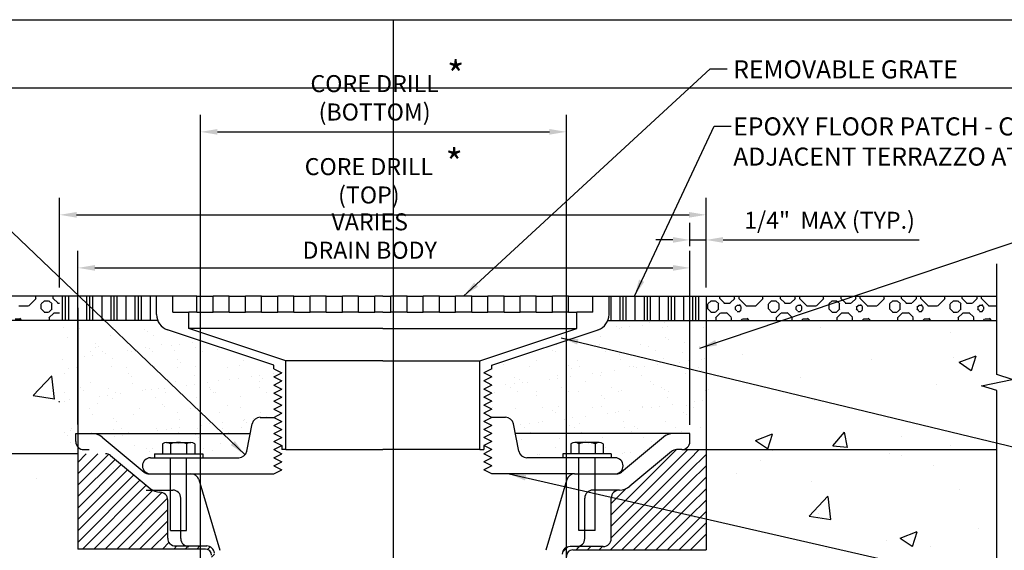
# Model space of a CAD drawing. Units: feet. Extents: x 0 to 17, y 0 to 11.
# Drawn here: x 5.8 to 13, y 7.1 to 11 of the extents above; entities that cross this region are included whole.
import ezdxf

# ---------------------------------------------------------------- set-up
doc = ezdxf.new("R2010")
doc.units = ezdxf.units.FT
doc.header["$LTSCALE"] = 0.5
doc.header["$MEASUREMENT"] = 0
for name, color, linetype in [('02', 90, 'Continuous'), ('05', 15, 'Continuous'), ('08', 253, 'Continuous'), ('a-anno-text', 171, 'Continuous')]:
    doc.layers.add(name, color=color, linetype=linetype)
doc.layers.add('Defpoints 2', color=8, linetype='Continuous', plot=False)
doc.styles.add('POP', font='swissl.ttf')
doc.dimstyles.new('POP', dxfattribs={"dimtxt": 0.125, "dimasz": 0.125, "dimexe": 0.125, "dimexo": 0.0625, "dimgap": 0.0625, "dimtad": 1, "dimdec": 3, "dimzin": 0, "dimdsep": 46, "dimtxsty": 'POP', "dimcen": -0.09, "dimclrd": 256, "dimclre": 256, "dimclrt": 256, "dimaunit": 1, "dimazin": 0, "dimtfac": 1, "dimtdec": 3, "dimtmove": 0, "dimatfit": 3, "dimfxl": 1, "dimtolj": 1, "dimtzin": 0, "dimlwd": -1, "dimlwe": -1, "dimarcsym": 0})
doc.dimstyles.new('POP Standard 24', dxfattribs={"dimscale": 24, "dimtxt": 0.125, "dimasz": 0.125, "dimexe": 0.125, "dimexo": 0.0625, "dimgap": 0.0625, "dimtad": 1, "dimdec": 0, "dimrnd": 0.25, "dimzin": 3, "dimdsep": 46, "dimlunit": 4, "dimtxsty": 'POP', "dimcen": -0.09, "dimclrd": 256, "dimclre": 256, "dimclrt": 256, "dimaunit": 1, "dimadec": 0, "dimazin": 0, "dimtfac": 1, "dimtdec": 0, "dimtmove": 0, "dimatfit": 3, "dimfxl": 1, "dimfrac": 2, "dimtolj": 1, "dimtzin": 0, "dimlwd": -1, "dimlwe": -1, "dimarcsym": 0})

# ---------------------------------------------------------------- blocks, each defined once
blk = doc.blocks.new('01DSBL01')
at = {"color": 0}
for p, q in [((-0.0625, 0), (-0.0239, 0.1189)), ((-0.0239, 0.1189), (0.0239, -0.1189)), ((0.0239, -0.1189), (0.0625, 0))]:
    blk.add_line(p, q, dxfattribs=at)
blk = doc.blocks.new('*X2')
at = {"color": 0}
for p, q in [((2228.757, 1179.813), (2228.87, 1179.926)), ((2228.866, 1179.924), (2228.866, 1179.962)), ((2228.95, 1179.84), (2229, 1179.891)), ((2228.997, 1179.889), (2229.064, 1179.889)), ((2229.118, 1179.84), (2229.067, 1179.891)), ((2229.13, 1179.962), (2229.13, 1179.924)), ((2229.205, 1179.856), (2229.134, 1179.926)), ((2239.262, 1179.84), (2239.313, 1179.891)), ((2239.309, 1179.889), (2239.376, 1179.889)), ((2239.431, 1179.84), (2239.38, 1179.891)), ((2239.443, 1179.962), (2239.443, 1179.924)), ((2239.517, 1179.856), (2239.447, 1179.926)), ((2239.61, 1179.856), (2239.681, 1179.926)), ((2239.677, 1179.924), (2239.677, 1179.962)), ((2239.741, 1179.962), (2239.741, 1179.924)), ((2239.858, 1179.813), (2239.745, 1179.926)), ((2240.007, 1179.813), (2240.12, 1179.926)), ((2240.116, 1179.924), (2240.116, 1179.962)), ((2240.2, 1179.84), (2240.25, 1179.891)), ((2240.247, 1179.889), (2240.314, 1179.889)), ((2240.368, 1179.84), (2240.317, 1179.891)), ((2240.38, 1179.962), (2240.38, 1179.924)), ((2240.455, 1179.856), (2240.384, 1179.926)), ((2240.548, 1179.856), (2240.618, 1179.926)), ((2240.615, 1179.924), (2240.615, 1179.962)), ((2240.679, 1179.962), (2240.679, 1179.924)), ((2240.796, 1179.813), (2240.682, 1179.926)), ((2240.944, 1179.813), (2241.057, 1179.926)), ((2241.054, 1179.924), (2241.054, 1179.962)), ((2241.137, 1179.84), (2241.188, 1179.891)), ((2241.184, 1179.889), (2241.251, 1179.889)), ((2241.306, 1179.84), (2241.255, 1179.891)), ((2241.318, 1179.962), (2241.318, 1179.924)), ((2241.392, 1179.856), (2241.322, 1179.926)), ((2241.485, 1179.856), (2241.556, 1179.926)), ((2241.552, 1179.924), (2241.552, 1179.962)), ((2241.616, 1179.962), (2241.616, 1179.924)), ((2241.733, 1179.813), (2241.62, 1179.926)), ((2241.882, 1179.813), (2241.995, 1179.926)), ((2241.991, 1179.924), (2241.991, 1179.962)), ((2242.075, 1179.84), (2242.125, 1179.891)), ((2242.122, 1179.889), (2242.189, 1179.889)), ((2242.243, 1179.84), (2242.192, 1179.891)), ((2242.255, 1179.962), (2242.255, 1179.924)), ((2242.33, 1179.856), (2242.259, 1179.926)), ((2242.423, 1179.856), (2242.493, 1179.926)), ((2242.49, 1179.924), (2242.49, 1179.962)), ((2242.554, 1179.962), (2242.554, 1179.924)), ((2242.671, 1179.813), (2242.558, 1179.926)), ((2242.819, 1179.813), (2242.933, 1179.926)), ((2242.929, 1179.924), (2242.929, 1179.962)), ((2243.012, 1179.84), (2243.063, 1179.891)), ((2243.059, 1179.889), (2243.126, 1179.889)), ((2243.181, 1179.84), (2243.13, 1179.891)), ((2243.193, 1179.962), (2243.193, 1179.924)), ((2243.267, 1179.856), (2243.197, 1179.926)), ((2243.36, 1179.856), (2243.431, 1179.926)), ((2243.427, 1179.924), (2243.427, 1179.962)), ((2243.491, 1179.962), (2243.491, 1179.924)), ((2243.608, 1179.813), (2243.495, 1179.926)), ((2228.604, 1179.811), (2228.753, 1179.811)), ((2228.946, 1179.838), (2228.946, 1179.764)), ((2229, 1179.715), (2228.95, 1179.766)), ((2229.067, 1179.715), (2229.118, 1179.766)), ((2229.114, 1179.764), (2229.114, 1179.838)), ((2229.201, 1179.854), (2229.235, 1179.854)), ((2239.258, 1179.838), (2239.258, 1179.764)), ((2239.313, 1179.715), (2239.262, 1179.766)), ((2239.38, 1179.715), (2239.431, 1179.766)), ((2239.427, 1179.764), (2239.427, 1179.838)), ((2239.513, 1179.854), (2239.606, 1179.854)), ((2239.685, 1179.79), (2239.714, 1179.819)), ((2239.714, 1179.734), (2239.685, 1179.762)), ((2239.688, 1179.795), (2239.688, 1179.753)), ((2239.716, 1179.823), (2239.753, 1179.823)), ((2239.779, 1179.803), (2239.751, 1179.831)), ((2239.751, 1179.721), (2239.779, 1179.749)), ((2239.781, 1179.753), (2239.781, 1179.795)), ((2239.854, 1179.811), (2240.003, 1179.811)), ((2240.196, 1179.838), (2240.196, 1179.764)), ((2240.25, 1179.715), (2240.2, 1179.766)), ((2240.317, 1179.715), (2240.368, 1179.766)), ((2240.364, 1179.764), (2240.364, 1179.838)), ((2240.451, 1179.854), (2240.544, 1179.854)), ((2240.623, 1179.79), (2240.651, 1179.819)), ((2240.651, 1179.734), (2240.623, 1179.762)), ((2240.625, 1179.795), (2240.625, 1179.753)), ((2240.653, 1179.823), (2240.691, 1179.823)), ((2240.716, 1179.803), (2240.688, 1179.831)), ((2240.688, 1179.721), (2240.716, 1179.749)), ((2240.719, 1179.753), (2240.719, 1179.795)), ((2240.792, 1179.811), (2240.941, 1179.811)), ((2241.133, 1179.838), (2241.133, 1179.764)), ((2241.188, 1179.715), (2241.137, 1179.766)), ((2241.255, 1179.715), (2241.306, 1179.766)), ((2241.302, 1179.764), (2241.302, 1179.838)), ((2241.388, 1179.854), (2241.481, 1179.854)), ((2241.56, 1179.79), (2241.589, 1179.819)), ((2241.589, 1179.734), (2241.56, 1179.762)), ((2241.563, 1179.795), (2241.563, 1179.753)), ((2241.591, 1179.823), (2241.628, 1179.823)), ((2241.654, 1179.803), (2241.626, 1179.831)), ((2241.626, 1179.721), (2241.654, 1179.749)), ((2241.656, 1179.753), (2241.656, 1179.795)), ((2241.729, 1179.811), (2241.878, 1179.811)), ((2242.071, 1179.838), (2242.071, 1179.764)), ((2242.125, 1179.715), (2242.075, 1179.766)), ((2242.192, 1179.715), (2242.243, 1179.766)), ((2242.239, 1179.764), (2242.239, 1179.838)), ((2242.326, 1179.854), (2242.419, 1179.854)), ((2242.498, 1179.79), (2242.526, 1179.819)), ((2242.526, 1179.734), (2242.498, 1179.762)), ((2242.5, 1179.795), (2242.5, 1179.753)), ((2242.528, 1179.823), (2242.566, 1179.823)), ((2242.591, 1179.803), (2242.563, 1179.831)), ((2242.563, 1179.721), (2242.591, 1179.749)), ((2242.594, 1179.753), (2242.594, 1179.795)), ((2242.667, 1179.811), (2242.816, 1179.811)), ((2243.008, 1179.838), (2243.008, 1179.764)), ((2243.063, 1179.715), (2243.012, 1179.766)), ((2243.13, 1179.715), (2243.181, 1179.766)), ((2243.177, 1179.764), (2243.177, 1179.838)), ((2243.263, 1179.854), (2243.356, 1179.854)), ((2243.435, 1179.79), (2243.464, 1179.819)), ((2243.464, 1179.734), (2243.435, 1179.762)), ((2243.438, 1179.795), (2243.438, 1179.753)), ((2243.466, 1179.823), (2243.503, 1179.823)), ((2243.529, 1179.803), (2243.501, 1179.831)), ((2243.501, 1179.721), (2243.529, 1179.749)), ((2243.531, 1179.753), (2243.531, 1179.795)), ((2243.604, 1179.811), (2243.734, 1179.811)), ((2228.548, 1179.611), (2228.622, 1179.611)), ((2228.652, 1179.587), (2228.62, 1179.619)), ((2228.997, 1179.713), (2229.064, 1179.713)), ((2229.07, 1179.625), (2229.143, 1179.698)), ((2229.072, 1179.629), (2229.072, 1179.587)), ((2229.146, 1179.703), (2229.235, 1179.703)), ((2239.309, 1179.713), (2239.376, 1179.713)), ((2239.382, 1179.625), (2239.456, 1179.698)), ((2239.385, 1179.629), (2239.385, 1179.587)), ((2239.458, 1179.703), (2239.555, 1179.703)), ((2239.626, 1179.638), (2239.552, 1179.711)), ((2239.628, 1179.587), (2239.628, 1179.629)), ((2239.716, 1179.725), (2239.753, 1179.725)), ((2239.776, 1179.587), (2239.795, 1179.606)), ((2239.798, 1179.611), (2239.872, 1179.611)), ((2239.902, 1179.587), (2239.87, 1179.619)), ((2240.247, 1179.713), (2240.314, 1179.713)), ((2240.32, 1179.625), (2240.393, 1179.698)), ((2240.322, 1179.629), (2240.322, 1179.587)), ((2240.396, 1179.703), (2240.492, 1179.703)), ((2240.563, 1179.638), (2240.49, 1179.711)), ((2240.566, 1179.587), (2240.566, 1179.629)), ((2240.653, 1179.725), (2240.691, 1179.725)), ((2240.713, 1179.587), (2240.733, 1179.606)), ((2240.735, 1179.611), (2240.81, 1179.611)), ((2240.84, 1179.587), (2240.807, 1179.619)), ((2241.184, 1179.713), (2241.251, 1179.713)), ((2241.257, 1179.625), (2241.331, 1179.698)), ((2241.26, 1179.629), (2241.26, 1179.587)), ((2241.333, 1179.703), (2241.43, 1179.703)), ((2241.501, 1179.638), (2241.427, 1179.711)), ((2241.503, 1179.587), (2241.503, 1179.629)), ((2241.591, 1179.725), (2241.628, 1179.725)), ((2241.651, 1179.587), (2241.67, 1179.606)), ((2241.673, 1179.611), (2241.747, 1179.611)), ((2241.777, 1179.587), (2241.745, 1179.619)), ((2242.122, 1179.713), (2242.189, 1179.713)), ((2242.195, 1179.625), (2242.268, 1179.698)), ((2242.197, 1179.629), (2242.197, 1179.587)), ((2242.271, 1179.703), (2242.367, 1179.703)), ((2242.438, 1179.638), (2242.365, 1179.711)), ((2242.441, 1179.587), (2242.441, 1179.629)), ((2242.528, 1179.725), (2242.566, 1179.725)), ((2242.588, 1179.587), (2242.608, 1179.606)), ((2242.61, 1179.611), (2242.685, 1179.611)), ((2242.715, 1179.587), (2242.682, 1179.619)), ((2243.059, 1179.713), (2243.126, 1179.713)), ((2243.132, 1179.625), (2243.206, 1179.698)), ((2243.135, 1179.629), (2243.135, 1179.587)), ((2243.208, 1179.703), (2243.305, 1179.703)), ((2243.376, 1179.638), (2243.302, 1179.711)), ((2243.378, 1179.587), (2243.378, 1179.629)), ((2243.466, 1179.725), (2243.503, 1179.725)), ((2243.526, 1179.587), (2243.545, 1179.606)), ((2243.548, 1179.611), (2243.622, 1179.611)), ((2243.652, 1179.587), (2243.62, 1179.619))]:
    blk.add_line(p, q, dxfattribs=at)
blk = doc.blocks.new('*X3')
at = {"color": 0}
for p, q in [((2229.292, 1179.48), (2229.292, 1179.48)), ((2229.546, 1179.459), (2229.546, 1179.459)), ((2229.689, 1179.582), (2229.689, 1179.582)), ((2230.07, 1179.482), (2230.07, 1179.482)), ((2230.329, 1179.579), (2230.329, 1179.579)), ((2230.546, 1179.451), (2230.546, 1179.451)), ((2237.856, 1179.496), (2237.856, 1179.496)), ((2237.904, 1179.466), (2237.904, 1179.466)), ((2237.924, 1179.471), (2237.924, 1179.471)), ((2238.054, 1179.488), (2238.054, 1179.488)), ((2238.258, 1179.514), (2238.258, 1179.514)), ((2238.359, 1179.556), (2238.359, 1179.556)), ((2238.558, 1179.475), (2238.558, 1179.475)), ((2238.597, 1179.559), (2238.597, 1179.559)), ((2238.634, 1179.497), (2238.634, 1179.497)), ((2238.727, 1179.576), (2238.727, 1179.576)), ((2239.198, 1179.472), (2239.198, 1179.472)), ((2229.352, 1179.324), (2229.352, 1179.324)), ((2230.027, 1179.348), (2230.027, 1179.348)), ((2230.592, 1179.408), (2230.592, 1179.408)), ((2230.681, 1179.356), (2230.681, 1179.356)), ((2237.585, 1179.426), (2237.585, 1179.426)), ((2237.608, 1179.336), (2237.608, 1179.336)), ((2238.608, 1179.328), (2238.608, 1179.328)), ((2238.654, 1179.286), (2238.654, 1179.286)), ((2229.787, 1179.165), (2229.787, 1179.165)), ((2229.795, 1179.231), (2229.795, 1179.231)), ((2229.841, 1179.189), (2229.841, 1179.189)), ((2230.421, 1179.13), (2230.421, 1179.13)), ((2230.566, 1179.166), (2230.566, 1179.166)), ((2230.625, 1179.157), (2230.625, 1179.157)), ((2230.81, 1179.209), (2230.81, 1179.209)), ((2230.964, 1179.202), (2230.964, 1179.202)), ((2231.094, 1179.219), (2231.094, 1179.219)), ((2231.298, 1179.245), (2231.298, 1179.245)), ((2231.344, 1179.168), (2231.344, 1179.168)), ((2231.674, 1179.13), (2231.674, 1179.13)), ((2236.794, 1179.178), (2236.794, 1179.178)), ((2236.927, 1179.211), (2236.927, 1179.211)), ((2237.572, 1179.179), (2237.572, 1179.179)), ((2237.581, 1179.219), (2237.581, 1179.219)), ((2238.221, 1179.216), (2238.221, 1179.216)), ((2238.351, 1179.18), (2238.351, 1179.18)), ((2238.896, 1179.24), (2238.896, 1179.24)), ((2239.13, 1179.182), (2239.13, 1179.182)), ((2229.279, 1178.98), (2229.279, 1178.98)), ((2229.618, 1179.024), (2229.618, 1179.024)), ((2229.705, 1179.101), (2229.705, 1179.101)), ((2229.749, 1179.041), (2229.749, 1179.041)), ((2229.893, 1179.098), (2229.893, 1179.098)), ((2229.952, 1179.068), (2229.952, 1179.068)), ((2230.058, 1178.99), (2230.058, 1178.99)), ((2230.291, 1179.113), (2230.291, 1179.113)), ((2230.344, 1179.098), (2230.344, 1179.098)), ((2230.671, 1179.099), (2230.671, 1179.099)), ((2231.019, 1179.122), (2231.019, 1179.122)), ((2231.058, 1178.981), (2231.058, 1178.981)), ((2231.45, 1179.1), (2231.45, 1179.1)), ((2236.856, 1179.117), (2236.856, 1179.117)), ((2236.899, 1179.11), (2236.899, 1179.11)), ((2237.678, 1179.112), (2237.678, 1179.112)), ((2237.856, 1179.108), (2237.856, 1179.108)), ((2237.902, 1179.066), (2237.902, 1179.066)), ((2237.919, 1178.985), (2237.919, 1178.985)), ((2238.456, 1179.113), (2238.456, 1179.113)), ((2238.574, 1178.993), (2238.574, 1178.993)), ((2238.872, 1179.086), (2238.872, 1179.086)), ((2239.161, 1178.986), (2239.161, 1178.986)), ((2239.213, 1178.99), (2239.213, 1178.99)), ((2229.368, 1178.842), (2229.368, 1178.842)), ((2229.494, 1178.854), (2229.494, 1178.854)), ((2230.043, 1178.866), (2230.043, 1178.866)), ((2230.272, 1178.856), (2230.272, 1178.856)), ((2230.697, 1178.875), (2230.697, 1178.875)), ((2231.051, 1178.857), (2231.051, 1178.857)), ((2231.105, 1178.939), (2231.105, 1178.939)), ((2231.337, 1178.872), (2231.337, 1178.872)), ((2231.829, 1178.859), (2231.829, 1178.859)), ((2232.012, 1178.896), (2232.012, 1178.896)), ((2232.074, 1178.959), (2232.074, 1178.959)), ((2236.105, 1178.898), (2236.105, 1178.898)), ((2236.5, 1178.867), (2236.5, 1178.867)), ((2236.605, 1178.963), (2236.605, 1178.963)), ((2237.105, 1178.889), (2237.105, 1178.889)), ((2237.151, 1178.847), (2237.151, 1178.847)), ((2237.244, 1178.96), (2237.244, 1178.96)), ((2237.279, 1178.869), (2237.279, 1178.869)), ((2238.057, 1178.87), (2238.057, 1178.87)), ((2238.12, 1178.867), (2238.12, 1178.867)), ((2238.155, 1178.854), (2238.155, 1178.854)), ((2238.285, 1178.871), (2238.285, 1178.871)), ((2238.488, 1178.897), (2238.488, 1178.897)), ((2238.828, 1178.942), (2238.828, 1178.942)), ((2238.836, 1178.871), (2238.836, 1178.871)), ((2238.958, 1178.959), (2238.958, 1178.959)), ((2239.12, 1178.858), (2239.12, 1178.858)), ((2229.307, 1178.77), (2229.307, 1178.77)), ((2230.307, 1178.762), (2230.307, 1178.762)), ((2230.353, 1178.719), (2230.353, 1178.719)), ((2231.322, 1178.74), (2231.322, 1178.74)), ((2231.868, 1178.673), (2231.868, 1178.673)), ((2231.998, 1178.69), (2231.998, 1178.69)), ((2232.201, 1178.717), (2232.201, 1178.717)), ((2232.322, 1178.731), (2232.322, 1178.731)), ((2232.368, 1178.689), (2232.368, 1178.689)), ((2232.541, 1178.762), (2232.541, 1178.762)), ((2236.267, 1178.705), (2236.267, 1178.705)), ((2236.353, 1178.67), (2236.353, 1178.67)), ((2236.809, 1178.676), (2236.809, 1178.676)), ((2236.939, 1178.694), (2236.939, 1178.694)), ((2236.943, 1178.729), (2236.943, 1178.729)), ((2237.142, 1178.72), (2237.142, 1178.72)), ((2237.482, 1178.765), (2237.482, 1178.765)), ((2237.597, 1178.737), (2237.597, 1178.737)), ((2237.612, 1178.782), (2237.612, 1178.782)), ((2237.815, 1178.809), (2237.815, 1178.809)), ((2238.237, 1178.734), (2238.237, 1178.734)), ((2238.912, 1178.759), (2238.912, 1178.759)), ((2239.166, 1178.816), (2239.166, 1178.816)), ((2229.555, 1178.542), (2229.555, 1178.542)), ((2229.72, 1178.619), (2229.72, 1178.619)), ((2229.989, 1178.539), (2229.989, 1178.539)), ((2230.36, 1178.616), (2230.36, 1178.616)), ((2230.571, 1178.52), (2230.571, 1178.52)), ((2230.768, 1178.54), (2230.768, 1178.54)), ((2230.855, 1178.54), (2230.855, 1178.54)), ((2231.035, 1178.64), (2231.035, 1178.64)), ((2231.195, 1178.585), (2231.195, 1178.585)), ((2231.325, 1178.602), (2231.325, 1178.602)), ((2231.528, 1178.628), (2231.528, 1178.628)), ((2231.546, 1178.542), (2231.546, 1178.542)), ((2231.69, 1178.649), (2231.69, 1178.649)), ((2232.325, 1178.543), (2232.325, 1178.543)), ((2232.329, 1178.646), (2232.329, 1178.646)), ((2236.136, 1178.588), (2236.136, 1178.588)), ((2236.217, 1178.55), (2236.217, 1178.55)), ((2236.266, 1178.605), (2236.266, 1178.605)), ((2236.399, 1178.627), (2236.399, 1178.627)), ((2236.469, 1178.632), (2236.469, 1178.632)), ((2236.996, 1178.552), (2236.996, 1178.552)), ((2237.368, 1178.647), (2237.368, 1178.647)), ((2237.774, 1178.553), (2237.774, 1178.553)), ((2238.369, 1178.639), (2238.369, 1178.639)), ((2238.415, 1178.597), (2238.415, 1178.597)), ((2238.553, 1178.554), (2238.553, 1178.554)), ((2229.316, 1178.47), (2229.316, 1178.47)), ((2229.601, 1178.5), (2229.601, 1178.5)), ((2229.849, 1178.407), (2229.849, 1178.407)), ((2229.979, 1178.425), (2229.979, 1178.425)), ((2230.059, 1178.385), (2230.059, 1178.385)), ((2230.094, 1178.472), (2230.094, 1178.472)), ((2230.182, 1178.451), (2230.182, 1178.451)), ((2230.522, 1178.496), (2230.522, 1178.496)), ((2230.652, 1178.513), (2230.652, 1178.513)), ((2230.713, 1178.393), (2230.713, 1178.393)), ((2230.873, 1178.473), (2230.873, 1178.473)), ((2231.352, 1178.39), (2231.352, 1178.39)), ((2231.571, 1178.512), (2231.571, 1178.512)), ((2231.617, 1178.469), (2231.617, 1178.469)), ((2231.652, 1178.474), (2231.652, 1178.474)), ((2232.028, 1178.414), (2232.028, 1178.414)), ((2232.43, 1178.476), (2232.43, 1178.476)), ((2232.586, 1178.489), (2232.586, 1178.489)), ((2235.966, 1178.473), (2235.966, 1178.473)), ((2236.323, 1178.483), (2236.323, 1178.483)), ((2236.617, 1178.428), (2236.617, 1178.428)), ((2236.62, 1178.482), (2236.62, 1178.482)), ((2237.101, 1178.484), (2237.101, 1178.484)), ((2237.26, 1178.479), (2237.26, 1178.479)), ((2237.617, 1178.419), (2237.617, 1178.419)), ((2237.663, 1178.377), (2237.663, 1178.377)), ((2237.88, 1178.486), (2237.88, 1178.486)), ((2237.935, 1178.503), (2237.935, 1178.503)), ((2238.59, 1178.511), (2238.59, 1178.511)), ((2238.632, 1178.397), (2238.632, 1178.397)), ((2238.658, 1178.487), (2238.658, 1178.487)), ((2239.229, 1178.508), (2239.229, 1178.508)), ((2229.306, 1178.336), (2229.306, 1178.336)), ((2229.383, 1178.36), (2229.383, 1178.36)), ((2229.509, 1178.363), (2229.509, 1178.363)), ((2229.695, 1178.228), (2229.695, 1178.228)), ((2229.819, 1178.301), (2229.819, 1178.301)), ((2230.474, 1178.23), (2230.474, 1178.23)), ((2230.819, 1178.292), (2230.819, 1178.292)), ((2230.865, 1178.25), (2230.865, 1178.25)), ((2231.253, 1178.231), (2231.253, 1178.231)), ((2231.834, 1178.27), (2231.834, 1178.27)), ((2232.031, 1178.233), (2232.031, 1178.233)), ((2235.924, 1178.24), (2235.924, 1178.24)), ((2236.283, 1178.223), (2236.283, 1178.223)), ((2236.702, 1178.241), (2236.702, 1178.241)), ((2236.958, 1178.247), (2236.958, 1178.247)), ((2237.481, 1178.243), (2237.481, 1178.243)), ((2237.613, 1178.256), (2237.613, 1178.256)), ((2238.252, 1178.253), (2238.252, 1178.253)), ((2238.259, 1178.244), (2238.259, 1178.244)), ((2238.385, 1178.237), (2238.385, 1178.237)), ((2238.515, 1178.254), (2238.515, 1178.254)), ((2238.719, 1178.281), (2238.719, 1178.281)), ((2238.928, 1178.277), (2238.928, 1178.277)), ((2239.038, 1178.245), (2239.038, 1178.245)), ((2239.058, 1178.325), (2239.058, 1178.325)), ((2239.188, 1178.342), (2239.188, 1178.342)), ((2229.736, 1178.137), (2229.736, 1178.137)), ((2230.068, 1178.073), (2230.068, 1178.073)), ((2230.376, 1178.134), (2230.376, 1178.134)), ((2231.051, 1178.159), (2231.051, 1178.159)), ((2231.705, 1178.167), (2231.705, 1178.167)), ((2232.228, 1178.073), (2232.228, 1178.073)), ((2232.345, 1178.164), (2232.345, 1178.164)), ((2232.432, 1178.1), (2232.432, 1178.1)), ((2236.866, 1178.2), (2236.866, 1178.2)), ((2236.912, 1178.158), (2236.912, 1178.158)), ((2237.039, 1178.059), (2237.039, 1178.059)), ((2237.169, 1178.077), (2237.169, 1178.077)), ((2237.373, 1178.103), (2237.373, 1178.103)), ((2237.712, 1178.148), (2237.712, 1178.148)), ((2237.842, 1178.165), (2237.842, 1178.165)), ((2237.881, 1178.178), (2237.881, 1178.178)), ((2238.046, 1178.192), (2238.046, 1178.192)), ((2238.881, 1178.169), (2238.881, 1178.169)), ((2238.927, 1178.127), (2238.927, 1178.127)), ((2229.412, 1177.911), (2229.412, 1177.911)), ((2230.114, 1178.03), (2230.114, 1178.03)), ((2230.191, 1177.913), (2230.191, 1177.913)), ((2230.729, 1177.911), (2230.729, 1177.911)), ((2230.969, 1177.914), (2230.969, 1177.914)), ((2231.083, 1178.051), (2231.083, 1178.051)), ((2231.086, 1177.923), (2231.086, 1177.923)), ((2231.368, 1177.908), (2231.368, 1177.908)), ((2231.425, 1177.968), (2231.425, 1177.968)), ((2231.555, 1177.985), (2231.555, 1177.985)), ((2231.748, 1177.916), (2231.748, 1177.916)), ((2231.759, 1178.012), (2231.759, 1178.012)), ((2232.043, 1177.933), (2232.043, 1177.933)), ((2232.083, 1178.042), (2232.083, 1178.042)), ((2232.098, 1178.056), (2232.098, 1178.056)), ((2232.129, 1178), (2232.129, 1178)), ((2236.366, 1177.971), (2236.366, 1177.971)), ((2236.419, 1177.924), (2236.419, 1177.924)), ((2236.497, 1177.988), (2236.497, 1177.988)), ((2236.636, 1178), (2236.636, 1178)), ((2236.7, 1178.015), (2236.7, 1178.015)), ((2237.129, 1177.958), (2237.129, 1177.958)), ((2237.198, 1177.926), (2237.198, 1177.926)), ((2237.276, 1177.997), (2237.276, 1177.997)), ((2237.951, 1178.021), (2237.951, 1178.021)), ((2237.976, 1177.927), (2237.976, 1177.927)), ((2238.13, 1177.95), (2238.13, 1177.95)), ((2238.176, 1177.908), (2238.176, 1177.908)), ((2238.605, 1178.03), (2238.605, 1178.03)), ((2238.755, 1177.928), (2238.755, 1177.928)), ((2239.145, 1177.928), (2239.145, 1177.928)), ((2229.316, 1177.853), (2229.316, 1177.853)), ((2229.362, 1177.811), (2229.362, 1177.811)), ((2229.399, 1177.879), (2229.399, 1177.879)), ((2229.518, 1177.844), (2229.518, 1177.844)), ((2230.074, 1177.903), (2230.074, 1177.903)), ((2230.079, 1177.79), (2230.079, 1177.79)), ((2230.21, 1177.808), (2230.21, 1177.808)), ((2230.296, 1177.846), (2230.296, 1177.846)), ((2230.331, 1177.831), (2230.331, 1177.831)), ((2230.413, 1177.834), (2230.413, 1177.834)), ((2230.752, 1177.879), (2230.752, 1177.879)), ((2230.882, 1177.896), (2230.882, 1177.896)), ((2231.075, 1177.847), (2231.075, 1177.847)), ((2231.332, 1177.823), (2231.332, 1177.823)), ((2231.378, 1177.78), (2231.378, 1177.78)), ((2231.853, 1177.848), (2231.853, 1177.848)), ((2236.525, 1177.857), (2236.525, 1177.857)), ((2236.974, 1177.766), (2236.974, 1177.766)), ((2237.303, 1177.858), (2237.303, 1177.858)), ((2237.629, 1177.774), (2237.629, 1177.774)), ((2238.082, 1177.86), (2238.082, 1177.86)), ((2238.268, 1177.771), (2238.268, 1177.771)), ((2238.86, 1177.861), (2238.86, 1177.861)), ((2229.406, 1177.702), (2229.406, 1177.702)), ((2230.392, 1177.653), (2230.392, 1177.653)), ((2230.58, 1177.603), (2230.58, 1177.603)), ((2230.676, 1177.604), (2230.676, 1177.604)), ((2231.067, 1177.677), (2231.067, 1177.677)), ((2231.454, 1177.605), (2231.454, 1177.605)), ((2231.721, 1177.685), (2231.721, 1177.685)), ((2236.378, 1177.739), (2236.378, 1177.739)), ((2236.904, 1177.615), (2236.904, 1177.615)), ((2237.378, 1177.73), (2237.378, 1177.73)), ((2237.424, 1177.688), (2237.424, 1177.688)), ((2237.683, 1177.617), (2237.683, 1177.617)), ((2238.393, 1177.708), (2238.393, 1177.708)), ((2230.626, 1177.561), (2230.626, 1177.561)), ((2231.595, 1177.581), (2231.595, 1177.581)), ((2236.627, 1177.511), (2236.627, 1177.511)), ((2236.652, 1177.518), (2236.652, 1177.518)), ((2236.673, 1177.469), (2236.673, 1177.469)), ((2237.943, 1177.531), (2237.943, 1177.531)), ((2237.967, 1177.54), (2237.967, 1177.54)), ((2238.073, 1177.548), (2238.073, 1177.548)), ((2238.276, 1177.575), (2238.276, 1177.575))]:
    blk.add_line(p, q, dxfattribs=at)
blk = doc.blocks.new('*X4')
at = {"color": 0}
for p, q in [((2229.281, 1179.587), (2229.281, 1179.962)), ((2229.328, 1179.587), (2229.328, 1179.962)), ((2229.375, 1179.587), (2229.375, 1179.962)), ((2229.516, 1179.587), (2229.516, 1179.962)), ((2229.656, 1179.587), (2229.656, 1179.962)), ((2229.703, 1179.587), (2229.703, 1179.962)), ((2229.75, 1179.587), (2229.75, 1179.962)), ((2229.891, 1179.587), (2229.891, 1179.962)), ((2230.031, 1179.587), (2230.031, 1179.962)), ((2230.078, 1179.587), (2230.078, 1179.962)), ((2230.125, 1179.587), (2230.125, 1179.962)), ((2230.266, 1179.587), (2230.266, 1179.962)), ((2230.406, 1179.587), (2230.406, 1179.962)), ((2230.453, 1179.587), (2230.453, 1179.962)), ((2230.5, 1179.587), (2230.5, 1179.962)), ((2230.641, 1179.587), (2230.641, 1179.962)), ((2237.766, 1179.587), (2237.766, 1179.962)), ((2237.906, 1179.587), (2237.906, 1179.962)), ((2237.953, 1179.587), (2237.953, 1179.962)), ((2238, 1179.587), (2238, 1179.962)), ((2238.141, 1179.587), (2238.141, 1179.962)), ((2238.281, 1179.587), (2238.281, 1179.962)), ((2238.328, 1179.587), (2238.328, 1179.962)), ((2238.375, 1179.587), (2238.375, 1179.962)), ((2238.516, 1179.587), (2238.516, 1179.962)), ((2238.656, 1179.587), (2238.656, 1179.962)), ((2238.703, 1179.587), (2238.703, 1179.962)), ((2238.75, 1179.587), (2238.75, 1179.962)), ((2238.891, 1179.587), (2238.891, 1179.962)), ((2239.031, 1179.587), (2239.031, 1179.962)), ((2239.078, 1179.587), (2239.078, 1179.962)), ((2239.125, 1179.587), (2239.125, 1179.962))]:
    blk.add_line(p, q, dxfattribs=at)
blk = doc.blocks.new('*D10')
at = {"layer": 'a-anno-text', "transparency": 16777216}
for p, q in [((7.0841, 5.2908), (7.0841, 10.301)), ((9.7728, 6.7158), (9.7728, 10.301)), ((7.2091, 10.176), (9.6478, 10.176))]:
    blk.add_line(p, q, dxfattribs=at)
for points in [[(7.2091, 10.1968), (7.2091, 10.1552), (7.0841, 10.176)], [(9.6478, 10.1968), (9.6478, 10.1552), (9.7728, 10.176)]]:
    blk.add_solid(points, dxfattribs=at)
at = {"layer": 'DEFPOINTS', "color": 0, "transparency": 16777216}
for p in [(9.7728, 10.176), (9.7728, 6.6533), (7.0841, 5.2283)]:
    blk.add_point(p, dxfattribs=at)
at = {"layer": 'a-anno-text', "transparency": 16777216, "insert": (8.3638, 10.426), "char_height": 0.125, "attachment_point": 5, "style": 'POP'}
blk.add_mtext('\\A1;CORE DRILL\\P(BOTTOM)', dxfattribs=at)
blk = doc.blocks.new('*D11')
at = {"layer": 'a-anno-text', "transparency": 16777216}
for p, q in [((6.049, 9.0315), (6.049, 9.6912)), ((10.799, 9.0315), (10.799, 9.6912)), ((6.174, 9.5662), (10.674, 9.5662))]:
    blk.add_line(p, q, dxfattribs=at)
for points in [[(6.174, 9.587), (6.174, 9.5454), (6.049, 9.5662)], [(10.674, 9.587), (10.674, 9.5454), (10.799, 9.5662)]]:
    blk.add_solid(points, dxfattribs=at)
at = {"layer": 'DEFPOINTS', "color": 0, "transparency": 16777216}
for p in [(10.799, 9.5662), (6.049, 8.969), (10.799, 8.969)]:
    blk.add_point(p, dxfattribs=at)
at = {"layer": 'a-anno-text', "transparency": 16777216, "insert": (8.3216, 9.8162), "char_height": 0.125, "attachment_point": 5, "style": 'POP'}
blk.add_mtext('\\A1;CORE DRILL\\P(TOP)', dxfattribs=at)
blk = doc.blocks.new('*D12')
at = {"layer": 'a-anno-text', "transparency": 16777216}
for p, q in [((6.1834, 8.0255), (6.1834, 9.3014)), ((10.6802, 8.0221), (10.6802, 9.3014)), ((6.3084, 9.1764), (10.5552, 9.1764))]:
    blk.add_line(p, q, dxfattribs=at)
for points in [[(6.3084, 9.1972), (6.3084, 9.1555), (6.1834, 9.1764)], [(10.5552, 9.1972), (10.5552, 9.1555), (10.6802, 9.1764)]]:
    blk.add_solid(points, dxfattribs=at)
at = {"layer": 'DEFPOINTS', "color": 0, "transparency": 16777216}
for p in [(10.6802, 9.1764), (6.1834, 7.963), (10.6802, 7.9596)]:
    blk.add_point(p, dxfattribs=at)
at = {"layer": 'a-anno-text', "transparency": 16777216, "insert": (8.3277, 9.4105), "char_height": 0.125, "attachment_point": 5, "style": 'POP'}
blk.add_mtext('\\A1;VARIES\\PDRAIN BODY', dxfattribs=at)
blk = doc.blocks.new('*D13')
at = {"layer": 'a-anno-text', "transparency": 16777216}
for p, q in [((10.6802, 9.3363), (10.6802, 9.5069)), ((10.799, 9.3363), (10.799, 9.5069)), ((10.5552, 9.3819), (10.4302, 9.3819)), ((10.6802, 9.3819), (10.799, 9.3819)), ((10.924, 9.3819), (12.3644, 9.3819))]:
    blk.add_line(p, q, dxfattribs=at)
for points in [[(10.5552, 9.4027), (10.5552, 9.361), (10.6802, 9.3819)], [(10.924, 9.4027), (10.924, 9.361), (10.799, 9.3819)]]:
    blk.add_solid(points, dxfattribs=at)
at = {"layer": 'DEFPOINTS', "color": 0, "transparency": 16777216}
for p in [(10.799, 9.3819), (10.6802, 9.2738), (10.799, 9.2738)]:
    blk.add_point(p, dxfattribs=at)
at = {"layer": 'a-anno-text', "transparency": 16777216, "insert": (11.7067, 9.5261), "char_height": 0.125, "attachment_point": 5, "style": 'POP'}
blk.add_mtext('\\A1;1/4"  MAX (TYP.)', dxfattribs=at)

msp = doc.modelspace()

# ---------------------------------------------------------------- hatches: boundary and pattern name
at = {"layer": '05'}
h = msp.add_hatch(dxfattribs=at)
h.set_pattern_fill('ANSI31', color=256, scale=0.475, style=0)
h.set_pattern_definition([(45, (-1052.837535, -551.51295), (-0.041984465, 0.041984465), [])])
h.paths.add_polyline_path([(10.1028, 7.1877, -0.414214), (10.0435, 7.1283), (9.849, 7.1283), (9.8008, 7.1283, 0.396047), (9.7416, 7.0727), (9.6708, 5.9408), (9.6634, 5.8221), (9.4927, 5.8221), (9.4333, 5.9408), (9.4333, 5.2283), (10.5579, 5.2283), (10.0829, 6.6533), (9.7728, 6.6533), (9.7728, 7.0569, -0.414214), (9.8203, 7.1044), (10.6802, 7.1044), (10.6802, 7.8408), (10.6208, 7.8408), (10.583, 7.8408, 0.175452), (10.5449, 7.8271), (10.2382, 7.5715, -0.175452), (10.1622, 7.544, 0.414214), (10.1028, 7.4846)])
h = msp.add_hatch(dxfattribs=at)
h.set_pattern_fill('ANSI31', color=256, scale=0.475, style=0)
h.set_pattern_definition([(45, (6.18183, 5.22835), (-0.0419845, 0.0419845), [])])
h.paths.add_polyline_path([(6.1818, 7.8103), (6.387, 7.8103), (6.4231, 7.7972), (6.7136, 7.5551), (6.7867, 7.5282), (6.8268, 7.5117), (6.8431, 7.4718), (6.8431, 7.1898), (6.8597, 7.1499), (6.8995, 7.1334), (7.0843, 7.1334), (7.13, 7.1334), (7.1687, 7.1181), (7.1863, 7.0805), (7.2576, 5.9408), (7.1771, 5.9408), (7.1845, 5.8221), (7.3552, 5.8221), (7.3904, 5.8924), (7.4228, 5.8924), (7.474, 5.9948), (7.474, 5.2283), (7.4146, 5.2283), (7.1654, 5.2283), (7.1652, 5.3284), (7.1652, 7.0655), (7.152, 7.0974), (7.1201, 7.1106), (6.1818, 7.1106)])

# ---------------------------------------------------------------- linework, layer by layer
at = {"layer": '02'}
for p, q in [((6.7615, 8.969), (4.1343, 8.969)), ((6.7615, 8.8336), (6.7615, 8.969)), ((7.0583, 8.969), (6.7615, 8.969)), ((7.0583, 8.8502), (7.0583, 8.969)), ((7.1771, 8.8502), (7.1771, 8.969)), ((7.2958, 8.969), (7.1771, 8.969)), ((7.2958, 8.8502), (7.2958, 8.969)), ((7.4146, 8.8502), (7.4146, 8.969)), ((7.5333, 8.969), (7.4146, 8.969)), ((7.5333, 8.8502), (7.5333, 8.969)), ((7.6521, 8.8502), (7.6521, 8.969)), ((7.7708, 8.969), (7.6521, 8.969)), ((7.7708, 8.8502), (7.7708, 8.969)), ((7.8896, 8.8502), (7.8896, 8.969)), ((8.0083, 8.969), (7.8896, 8.969)), ((8.0083, 8.8502), (8.0083, 8.969)), ((8.1271, 8.8502), (8.1271, 8.969)), ((8.2458, 8.969), (8.1271, 8.969)), ((8.2458, 8.8502), (8.2458, 8.969)), ((8.424, 8.969), (8.3646, 8.969)), ((8.3646, 8.8502), (8.3646, 8.969)), ((8.424, 8.969), (8.4833, 8.969)), ((8.4833, 8.8502), (8.4833, 8.969)), ((8.6021, 8.969), (8.7208, 8.969)), ((8.6021, 8.8502), (8.6021, 8.969)), ((8.7208, 8.8502), (8.7208, 8.969)), ((8.8396, 8.969), (8.9583, 8.969)), ((8.8396, 8.8502), (8.8396, 8.969)), ((8.9583, 8.8502), (8.9583, 8.969)), ((9.0771, 8.969), (9.1958, 8.969)), ((9.0771, 8.8502), (9.0771, 8.969)), ((9.1958, 8.8502), (9.1958, 8.969)), ((9.3146, 8.969), (9.4333, 8.969)), ((9.3146, 8.8502), (9.3146, 8.969)), ((9.4333, 8.8502), (9.4333, 8.969)), ((9.5521, 8.969), (9.6708, 8.969)), ((9.5521, 8.8502), (9.5521, 8.969)), ((9.6708, 8.8502), (9.6708, 8.969)), ((9.7896, 8.969), (10.0865, 8.969)), ((9.7896, 8.8502), (9.7896, 8.969)), ((10.0865, 8.8336), (10.0865, 8.969)), ((10.0865, 8.969), (12.9361, 8.969)), ((6.999, 8.7315), (6.999, 8.8502)), ((7.0583, 8.8502), (6.999, 8.8502)), ((7.2958, 8.8502), (7.1771, 8.8502)), ((7.5333, 8.8502), (7.4146, 8.8502)), ((7.7708, 8.8502), (7.6521, 8.8502)), ((8.0083, 8.8502), (7.8896, 8.8502)), ((8.2458, 8.8502), (8.1271, 8.8502)), ((8.424, 8.8502), (8.3646, 8.8502)), ((8.424, 8.8502), (8.4833, 8.8502)), ((8.6021, 8.8502), (8.7208, 8.8502)), ((8.8396, 8.8502), (8.9583, 8.8502)), ((9.0771, 8.8502), (9.1958, 8.8502)), ((9.3146, 8.8502), (9.4333, 8.8502)), ((9.5521, 8.8502), (9.6708, 8.8502)), ((9.7896, 8.8502), (9.849, 8.8502)), ((9.849, 8.7315), (9.849, 8.8502)), ((7.6224, 8.4611), (6.8427, 8.721)), ((7.7115, 8.494), (6.999, 8.7315)), ((9.1365, 8.494), (9.849, 8.7315)), ((9.2255, 8.4611), (10.0053, 8.721)), ((7.7115, 7.8408), (7.7115, 8.494)), ((9.1365, 7.8408), (9.1365, 8.494)), ((7.6224, 8.4346), (7.6224, 8.4611)), ((7.6224, 8.4346), (7.6818, 8.4049)), ((7.6224, 8.3752), (7.6818, 8.4049)), ((9.2255, 8.4346), (9.1662, 8.4049)), ((9.2255, 8.3752), (9.1662, 8.4049)), ((9.2255, 8.4346), (9.2255, 8.4611)), ((7.6224, 8.3752), (7.6818, 8.3455)), ((7.6224, 8.3158), (7.6818, 8.3455)), ((9.2255, 8.3752), (9.1662, 8.3455)), ((9.2255, 8.3158), (9.1662, 8.3455)), ((7.6224, 8.3158), (7.6818, 8.2862)), ((7.6224, 8.2565), (7.6818, 8.2862)), ((7.6224, 8.2565), (7.6818, 8.2268)), ((9.2255, 8.3158), (9.1662, 8.2862)), ((9.2255, 8.2565), (9.1662, 8.2862)), ((9.2255, 8.2565), (9.1662, 8.2268)), ((7.6224, 8.1971), (7.6818, 8.2268)), ((7.6224, 8.1971), (7.6818, 8.1674)), ((9.2255, 8.1971), (9.1662, 8.2268)), ((9.2255, 8.1971), (9.1662, 8.1674)), ((7.6224, 8.1377), (7.6818, 8.1674)), ((7.6224, 8.1377), (7.6818, 8.108)), ((7.6224, 8.0783), (7.6818, 8.108)), ((9.2255, 8.1377), (9.1662, 8.1674)), ((9.2255, 8.1377), (9.1662, 8.108)), ((9.2255, 8.0783), (9.1662, 8.108)), ((7.5226, 8.0783), (7.6224, 8.0783)), ((9.3253, 8.0783), (9.2255, 8.0783)), ((6.1677, 7.9596), (6.2865, 7.9596)), ((6.1677, 7.9002), (6.1677, 7.9596)), ((7.4241, 7.8292), (7.4644, 8.0306)), ((9.4238, 7.8292), (9.3835, 8.0306)), ((10.6802, 7.9596), (10.5615, 7.9596)), ((10.6802, 7.9002), (10.6802, 7.9596)), ((6.3625, 7.9321), (6.6692, 7.6765)), ((10.4854, 7.9321), (10.1787, 7.6765)), ((6.2271, 7.8408), (6.265, 7.8408)), ((7.6224, 7.8408), (7.6818, 7.8705)), ((7.6224, 7.8408), (7.6818, 7.8112)), ((7.6818, 7.8705), (7.6818, 7.8408)), ((7.7115, 7.8408), (7.6818, 7.8408)), ((9.1365, 7.8408), (9.1662, 7.8408)), ((9.1662, 7.8705), (9.1662, 7.8408)), ((9.2255, 7.8408), (9.1662, 7.8705)), ((9.2255, 7.8408), (9.1662, 7.8112)), ((10.5449, 7.8271), (10.2382, 7.5715)), ((10.6208, 7.8408), (10.583, 7.8408)), ((6.4231, 7.7972), (6.7145, 7.5544)), ((6.7173, 7.7815), (7.3659, 7.7815)), ((7.6224, 7.7815), (7.6818, 7.8112)), ((7.6224, 7.7815), (7.6818, 7.7518)), ((7.6224, 7.7221), (7.6818, 7.7518)), ((9.2255, 7.7815), (9.1662, 7.8112)), ((9.2255, 7.7815), (9.1662, 7.7518)), ((9.2255, 7.7221), (9.1662, 7.7518)), ((10.1306, 7.7815), (9.482, 7.7815)), ((7.6224, 7.7221), (7.6818, 7.6924)), ((7.6224, 7.6627), (7.6818, 7.6924)), ((9.2255, 7.7221), (9.1662, 7.6924)), ((9.2255, 7.6627), (9.1662, 7.6924)), ((7.0142, 7.6627), (7.6224, 7.6627)), ((7.071, 7.6204), (7.2268, 7.1013)), ((9.8338, 7.6627), (9.2255, 7.6627)), ((9.7769, 7.6204), (9.6212, 7.1013)), ((9.8338, 7.6627), (9.8338, 7.6627)), ((6.6857, 7.544), (6.8802, 7.544)), ((10.1622, 7.544), (9.9677, 7.544)), ((6.9396, 7.1877), (6.9396, 7.4846)), ((9.9083, 7.1877), (9.9083, 7.4846)), ((7.0843, 7.1334), (7.13, 7.1334)), ((9.849, 7.1283), (9.8008, 7.1283))]:
    msp.add_line(p, q, dxfattribs=at)
for centre, radius, start, end in [((6.8802, 8.8336), 0.1187, 180, 251.56505), ((9.9677, 8.8336), 0.1187, 288.43495, 0), ((7.5226, 8.019), 0.0594, 90, 168.69007), ((9.3253, 8.019), 0.0594, 11.30993, 90), ((6.2865, 7.8408), 0.1187, 50.19443, 90), ((10.5615, 7.8408), 0.1187, 90, 129.80557), ((6.2271, 7.9002), 0.0594, 180, 270), ((10.6208, 7.9002), 0.0594, 270, 0), ((7.3659, 7.8408), 0.0594, 270, 348.69007), ((9.482, 7.8408), 0.0594, 191.30993, 270), ((10.583, 7.7815), 0.0594, 90, 129.80557), ((6.387, 7.7538), 0.0564, 50.19443, 90), ((6.7173, 7.7221), 0.0594, 90, 270), ((10.1306, 7.7221), 0.0594, 270, 90), ((6.7072, 7.7221), 0.0594, 230.19443, 270), ((10.1407, 7.7221), 0.0594, 270, 309.80557), ((7.0142, 7.6033), 0.0594, 16.69924, 90), ((9.8338, 7.6033), 0.0594, 90, 163.30076), ((6.7867, 7.641), 0.1128, 230.19443, 270), ((6.8802, 7.4846), 0.0594, 0, 90), ((9.9677, 7.4846), 0.0594, 90, 180), ((10.1622, 7.6627), 0.1187, 270, 309.80557), ((6.999, 7.1877), 0.0594, 180, 270), ((9.849, 7.1877), 0.0594, 270, 0), ((7.13, 7.077), 0.0564, 3.57633, 90), ((9.8008, 7.069), 0.0594, 90, 176.42367)]:
    msp.add_arc(centre, radius, start, end, dxfattribs=at)
at = {"layer": '05'}
for p, q in [((6.8802, 8.8502), (6.8802, 8.969)), ((9.9677, 8.8502), (9.9677, 8.969)), ((10.799, 8.969), (10.799, 7.1044)), ((6.1818, 8.882), (6.1818, 7.1106)), ((6.8802, 8.8502), (6.999, 8.8502)), ((9.9677, 8.8502), (9.849, 8.8502)), ((6.7694, 8.7908), (4.1343, 8.7908)), ((10.0785, 8.7908), (12.9361, 8.7908)), ((7.6224, 8.0783), (7.6818, 8.0487)), ((7.6224, 8.019), (7.6818, 8.0487)), ((9.2255, 8.0783), (9.1662, 8.0487)), ((9.2255, 8.019), (9.1662, 8.0487)), ((7.6224, 8.019), (7.6818, 7.9893)), ((7.6224, 7.9596), (7.6818, 7.9893)), ((7.6224, 7.9596), (7.6818, 7.9299)), ((9.2255, 8.019), (9.1662, 7.9893)), ((9.2255, 7.9596), (9.1662, 7.9893)), ((9.2255, 7.9596), (9.1662, 7.9299)), ((7.6224, 7.9002), (7.6818, 7.9299)), ((7.6224, 7.9002), (7.6818, 7.8705)), ((9.2255, 7.9002), (9.1662, 7.9299)), ((9.2255, 7.9002), (9.1662, 7.8705)), ((10.6802, 7.7714), (10.7497, 7.8408)), ((6.7451, 7.8112), (6.7451, 7.7815)), ((6.7451, 7.8112), (7.1013, 7.8112)), ((7.1013, 7.8112), (7.1013, 7.7815)), ((10.1028, 7.8112), (9.7466, 7.8112)), ((9.7466, 7.8112), (9.7466, 7.7815)), ((10.1028, 7.8112), (10.1028, 7.7815)), ((10.6802, 7.6874), (10.799, 7.8062)), ((10.6802, 7.6034), (10.799, 7.7222)), ((6.7072, 7.6627), (7.0142, 7.6627)), ((9.8338, 7.6627), (10.1306, 7.6627)), ((10.6802, 7.5195), (10.799, 7.6382)), ((10.6802, 7.4355), (10.799, 7.5542)), ((10.6802, 7.3515), (10.799, 7.4703)), ((10.6802, 7.2676), (10.799, 7.3863)), ((10.6802, 7.1836), (10.799, 7.3023)), ((10.684, 7.1044), (10.799, 7.2193)), ((7.1201, 7.1106), (6.1818, 7.1106)), ((9.8203, 7.1044), (10.799, 7.1044))]:
    msp.add_line(p, q, dxfattribs=at)
for centre, radius, start, end in [((7.1201, 7.0655), 0.0451, 0, 90), ((9.8203, 7.0569), 0.0475, 90, 180)]:
    msp.add_arc(centre, radius, start, end, dxfattribs=at)
at = {"layer": '08'}
for p, q in [((7.0583, 8.969), (7.1771, 8.969)), ((7.2958, 8.969), (7.4146, 8.969)), ((7.5333, 8.969), (7.6521, 8.969)), ((7.7708, 8.969), (7.8896, 8.969)), ((8.0083, 8.969), (8.1271, 8.969)), ((8.2458, 8.969), (8.3646, 8.969)), ((8.6021, 8.969), (8.4833, 8.969)), ((8.8396, 8.969), (8.7208, 8.969)), ((9.0771, 8.969), (8.9583, 8.969)), ((9.3146, 8.969), (9.1958, 8.969)), ((9.5521, 8.969), (9.4333, 8.969)), ((9.7896, 8.969), (9.6708, 8.969)), ((7.0583, 8.8502), (7.1771, 8.8502)), ((7.2958, 8.8502), (7.4146, 8.8502)), ((7.5333, 8.8502), (7.6521, 8.8502)), ((7.7708, 8.8502), (7.8896, 8.8502)), ((8.0083, 8.8502), (8.1271, 8.8502)), ((8.2458, 8.8502), (8.3646, 8.8502)), ((8.6021, 8.8502), (8.4833, 8.8502)), ((8.8396, 8.8502), (8.7208, 8.8502)), ((9.0771, 8.8502), (8.9583, 8.8502)), ((9.3146, 8.8502), (9.1958, 8.8502)), ((9.5521, 8.8502), (9.4333, 8.8502)), ((9.7896, 8.8502), (9.6708, 8.8502)), ((8.424, 8.7315), (6.999, 8.7315)), ((8.424, 8.7315), (9.849, 8.7315)), ((11.6415, 8.7411), (11.6415, 8.7411)), ((12.5923, 8.7009), (12.5923, 8.7009)), ((11.0662, 8.542), (11.0662, 8.542)), ((8.424, 8.494), (7.7115, 8.494)), ((8.424, 8.494), (9.1365, 8.494)), ((12.017, 8.5019), (12.017, 8.5019)), ((12.618, 8.5166), (12.618, 8.5166)), ((12.6598, 8.4828), (12.7845, 8.5307)), ((12.6598, 8.4828), (12.7484, 8.423)), ((12.7488, 8.4222), (12.7849, 8.5298)), ((5.8536, 8.2378), (5.9923, 8.3823)), ((6.0124, 8.2124), (5.9927, 8.3816)), ((11.4931, 8.3685), (11.4931, 8.3685)), ((10.8185, 8.2797), (10.8185, 8.2797)), ((12.4938, 8.3174), (12.4938, 8.3174)), ((5.8536, 8.2378), (6.012, 8.2132)), ((6.0433, 8.1936), (6.049, 8.1958)), ((6.0433, 8.1936), (6.049, 8.1898)), ((11.594, 8.2033), (11.594, 8.2033)), ((6.2865, 7.9596), (7.4502, 7.9596)), ((10.5615, 7.9596), (9.3977, 7.9596)), ((11.7315, 7.8679), (11.8174, 7.9702)), ((11.8384, 7.8578), (11.8178, 7.9694)), ((6.8341, 7.8945), (7.0123, 7.8945)), ((10.0138, 7.8945), (9.8357, 7.8945)), ((11.1631, 7.9083), (11.2878, 7.9562)), ((11.1631, 7.9083), (11.2517, 7.8485)), ((11.2521, 7.8477), (11.2883, 7.9553)), ((12.2346, 7.9389), (12.2346, 7.9389)), ((6.8045, 7.8848), (6.8045, 7.8112)), ((6.8638, 7.8848), (6.8638, 7.8112)), ((6.9826, 7.8848), (6.9826, 7.8112)), ((7.042, 7.8848), (7.042, 7.8112)), ((7.7115, 7.8408), (8.424, 7.8408)), ((9.1365, 7.8408), (8.424, 7.8408)), ((9.806, 7.8848), (9.806, 7.8112)), ((9.8653, 7.8848), (9.8653, 7.8112)), ((9.9841, 7.8848), (9.9841, 7.8112)), ((10.0435, 7.8848), (10.0435, 7.8112)), ((10.6208, 7.8408), (12.9361, 7.8408)), ((11.2871, 7.8357), (11.2871, 7.8357)), ((11.7315, 7.8679), (11.838, 7.8586)), ((12.5954, 7.8728), (12.5954, 7.8728)), ((6.1818, 7.8103), (4.1577, 7.8103)), ((6.8638, 7.2471), (6.8638, 7.7815)), ((6.9826, 7.2471), (6.9826, 7.7815)), ((9.8653, 7.2471), (9.8653, 7.7815)), ((9.9841, 7.2471), (9.9841, 7.7815)), ((11.1958, 7.7606), (11.1958, 7.7606)), ((12.1494, 7.8141), (12.1494, 7.8141)), ((12.2379, 7.7955), (12.2379, 7.7955)), ((6.448, 7.7014), (6.448, 7.7014)), ((12.4721, 7.7244), (12.4721, 7.7244)), ((5.8816, 7.6297), (5.8816, 7.6297)), ((11.0245, 7.666), (11.0245, 7.666)), ((11.5724, 7.6104), (11.5724, 7.6104)), ((12.6615, 7.5478), (12.6615, 7.5478)), ((6.8431, 7.1898), (6.8431, 7.4718)), ((10.1028, 7.1877), (10.1028, 7.4846)), ((11.5566, 7.3533), (11.6954, 7.4979)), ((11.7155, 7.3279), (11.6958, 7.4971)), ((10.7169, 7.3445), (10.7169, 7.3445)), ((11.5566, 7.3533), (11.7151, 7.3287)), ((11.6227, 7.3695), (11.6227, 7.3695)), ((6.8638, 7.2471), (6.9826, 7.2471)), ((9.9841, 7.2471), (9.8653, 7.2471)), ((10.7857, 7.2784), (10.7857, 7.2784)), ((12.2264, 7.1911), (12.3511, 7.239)), ((12.3154, 7.1305), (12.3515, 7.2382)), ((12.8014, 7.259), (12.8014, 7.259)), ((12.1268, 7.1702), (12.1268, 7.1702)), ((12.2264, 7.1911), (12.315, 7.1314)), ((6.8995, 7.1334), (7.0843, 7.1334)), ((10.0435, 7.1283), (9.849, 7.1283)), ((11.6808, 7.1115), (11.6808, 7.1115)), ((12.4504, 7.1314), (12.4504, 7.1314))]:
    msp.add_line(p, q, dxfattribs=at)
for centre, radius, start, end in [((6.8341, 7.8445), 0.0501, 53.6321, 126.3679), ((6.9232, 7.7089), 0.1856, 71.34642, 108.65358), ((7.0123, 7.8445), 0.0501, 53.6321, 126.3679), ((9.8357, 7.8445), 0.0501, 53.6321, 126.3679), ((9.9247, 7.7089), 0.1856, 71.34642, 108.65358), ((10.0138, 7.8445), 0.0501, 53.6321, 126.3679), ((6.7867, 7.4718), 0.0564, 0, 90), ((10.1622, 7.4846), 0.0594, 90, 180), ((6.8995, 7.1898), 0.0564, 180, 270), ((10.0435, 7.1877), 0.0594, 270, 0)]:
    msp.add_arc(centre, radius, start, end, dxfattribs=at)
at = {"layer": 'a-anno-text'}
for p, q in [((12.9361, 8.3931), (12.9361, 9.2064)), ((12.9361, 5.9153), (12.9361, 8.2743))]:
    msp.add_line(p, q, dxfattribs=at)
at = {"layer": 'DEFPOINTS'}
for points in [[(0, 11), (17, 11), (17, 0), (0, 0)], [(0.5, 10.5), (16.5, 10.5), (16.5, 0.5), (0.5, 0.5)]]:
    msp.add_lwpolyline(points, close=True, dxfattribs=at)
at = {"layer": 'Defpoints 2'}
msp.add_line((8.5, 11), (8.5, 0), dxfattribs=at)

# ---------------------------------------------------------------- block references
at = {"layer": '05', "xscale": 0.4750000000000014, "yscale": 0.4750000000000014, "zscale": 0.4750000000000014}
for name in ['*X2', '*X4', '*X3']:
    msp.add_blockref(name, (-1052.8375, -551.5129), dxfattribs=at)
at = {"layer": 'a-anno-text', "xscale": 0.9499999999999993, "yscale": 0.9499999999999993, "zscale": 0.9499999999999993, "rotation": 90}
msp.add_blockref('01DSBL01', (12.9361, 8.3337), dxfattribs=at)

# ---------------------------------------------------------------- texts
at = {"layer": 'a-anno-text', "style": 'POP'}
for p in [(8.8961, 10.4957), (8.8853, 9.8498)]:
    msp.add_text('*', height=0.198, dxfattribs=at).set_placement(p)
at = {"layer": 'a-anno-text', "char_height": 0.133, "attachment_point": 1, "style": 'POP'}
for s, insert in [('REMOVABLE GRATE', (10.9995, 10.7015)), ('EPOXY FLOOR PATCH - COLOR TO MATCH\\PADJACENT TERRAZZO AT EXPOSED AREAS', (10.9995, 10.2824))]:
    msp.add_mtext(s, dxfattribs=dict(at, insert=insert))

# ---------------------------------------------------------------- dimensions: what is measured, and where the dimension line sits
at = {"layer": 'a-anno-text'}
for base, p1, p2, text, picture, middle in [((9.7728, 10.176), (7.0841, 5.2283), (9.7728, 6.6533), 'CORE DRILL\\P(BOTTOM)', '*D10', (8.3638, 10.176)), ((10.799, 9.5662), (6.049, 8.969), (10.799, 8.969), 'CORE DRILL\\P(TOP)', '*D11', (8.3216, 9.5662)), ((10.6802, 9.1764), (6.1834, 7.963), (10.6802, 7.9596), 'VARIES\\PDRAIN BODY', '*D12', (8.3277, 9.1764))]:
    dim = msp.add_linear_dim(base=base, p1=p1, p2=p2, text=text, dimstyle='POP Standard 24', override={"dimscale": 1}, dxfattribs=at)
    dim.commit()
    dim.dimension.update_dxf_attribs({"geometry": picture, "text_midpoint": middle, "dimtype": 160})
dim = msp.add_linear_dim(base=(10.799, 9.3819), p1=(10.6802, 9.2738), p2=(10.799, 9.2738), text='1/4"  MAX (TYP.)', dimstyle='POP Standard 24', override={"dimscale": 1}, dxfattribs=at)
dim.commit()
dim.dimension.update_dxf_attribs({"geometry": '*D13', "text_midpoint": (11.7067, 9.5261)})

# ---------------------------------------------------------------- leaders
at = {"layer": 'a-anno-text', "annotation_type": 0, "has_hookline": 1, "hookline_direction": 0, "text_width": 2.3601}
for points in [[(9.0177, 8.969), (10.8294, 10.6396), (10.9544, 10.6396)], [(10.2731, 8.969), (10.8587, 10.2185), (10.9837, 10.2185)], [(10.7547, 8.5865), (13.1649, 9.4012), (13.2899, 9.4012)]]:
    msp.add_leader(points, dimstyle='POP', override={"dimasz": 0.125, "dimgap": 0.0625, "dimtad": 0}, dxfattribs=at)
at = {"layer": 'a-anno-text'}
for points in [[(7.412, 7.803), (5.0608, 10.049)], [(9.7354, 8.6629), (13.1718, 7.8319)], [(9.3513, 7.6627), (13.3419, 6.7521)]]:
    msp.add_leader(points, dimstyle='POP', override={"dimasz": 0.125, "dimgap": 0.0625, "dimtad": 0}, dxfattribs=at)

doc.saveas('drawing.dxf')
